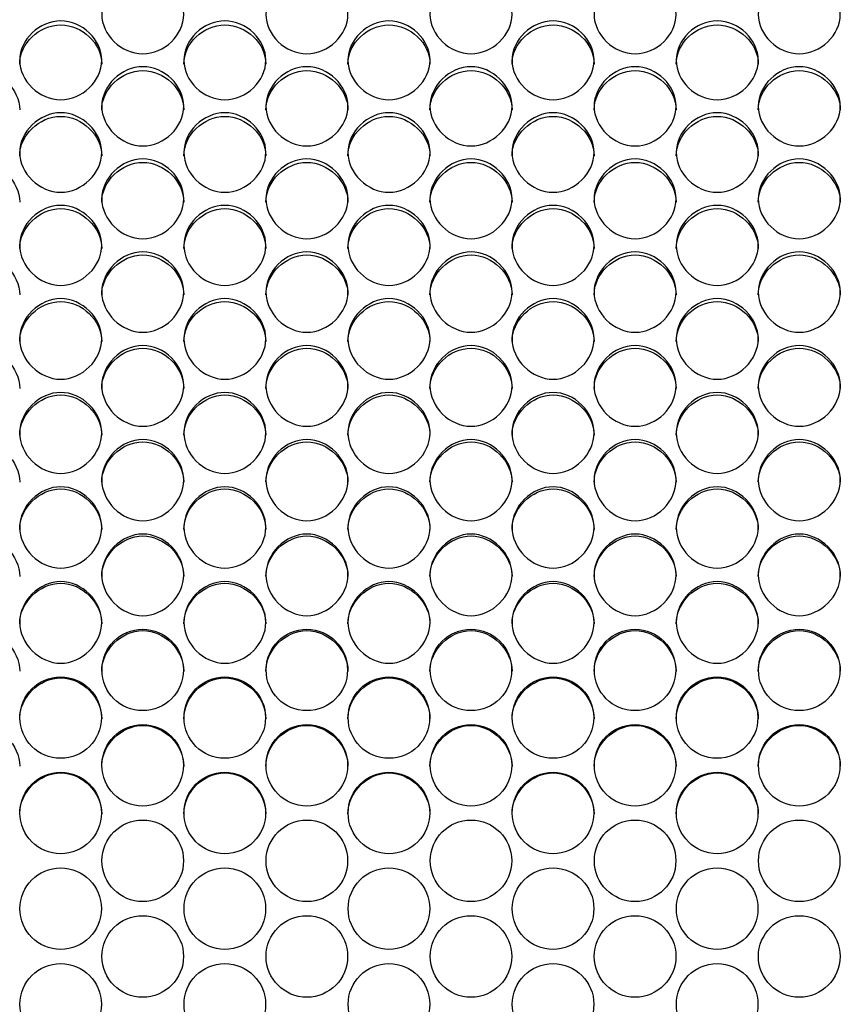
# Model space of a CAD drawing. Units: millimetres. Extents: x 56 to 228, y 51 to 198.
# Drawn here: x 135 to 138, y 94 to 98 of the extents above; entities that cross this region are included whole.
import ezdxf

# ---------------------------------------------------------------- set-up
doc = ezdxf.new("R2010")
doc.units = ezdxf.units.MM
doc.layers.add('5312270', color=7, linetype='Continuous')
doc.layers.add('Default', color=7, linetype='Continuous')

# ---------------------------------------------------------------- blocks, each defined once
blk = doc.blocks.new('SE3')
at = {"layer": '5312270', "color": 7, "linetype": 'Continuous'}
for centre, radius in [((135.6586, 95.526), 0.1364), ((136.2086, 95.526), 0.1364), ((136.7586, 95.526), 0.1364), ((137.3086, 95.526), 0.1364), ((137.8586, 95.526), 0.1364), ((135.3836, 95.3663), 0.1365), ((135.9336, 95.3663), 0.1365), ((136.4836, 95.3663), 0.1365), ((137.0336, 95.3663), 0.1365), ((137.5836, 95.3663), 0.1365), ((135.6586, 95.2064), 0.1365), ((136.2086, 95.2064), 0.1365), ((136.7586, 95.2064), 0.1365), ((137.3086, 95.2064), 0.1365), ((137.8586, 95.2064), 0.1365), ((135.3837, 95.0464), 0.1366), ((135.9337, 95.0464), 0.1366), ((136.4837, 95.0464), 0.1366), ((137.0337, 95.0464), 0.1366), ((137.5837, 95.0464), 0.1366), ((135.6587, 94.8862), 0.1366), ((136.2087, 94.8862), 0.1366), ((136.7587, 94.8862), 0.1366), ((137.3087, 94.8862), 0.1366), ((137.8587, 94.8862), 0.1366), ((135.3837, 94.7259), 0.1367), ((135.9337, 94.7259), 0.1367), ((136.4837, 94.7259), 0.1367), ((137.0337, 94.7259), 0.1367), ((137.5837, 94.7259), 0.1367), ((135.6587, 94.5656), 0.1367), ((136.2087, 94.5656), 0.1367), ((136.7587, 94.5656), 0.1367), ((137.3087, 94.5656), 0.1367), ((137.8587, 94.5656), 0.1367), ((135.3837, 94.4052), 0.1367), ((135.9337, 94.4052), 0.1367), ((136.4837, 94.4052), 0.1367), ((137.0337, 94.4052), 0.1367), ((137.5837, 94.4052), 0.1367)]:
    blk.add_circle(centre, radius, dxfattribs=at)
for points, knots in [([(135.5213, 97.7232), (135.5213, 97.7568), (135.5535, 97.8238), (135.6588, 97.8701), (135.7641, 97.8238), (135.8125, 97.7233), (135.7641, 97.6224), (135.6588, 97.5757), (135.5535, 97.6224), (135.5213, 97.6896), (135.5213, 97.7232)], [0, 0, 0, 0, 0.125103, 0.25, 0.374897, 0.5, 0.625103, 0.75, 0.874897, 1, 1, 1, 1]), ([(136.0713, 97.7232), (136.0713, 97.7568), (136.1035, 97.8238), (136.2088, 97.8701), (136.3141, 97.8238), (136.3625, 97.7233), (136.3141, 97.6224), (136.2088, 97.5757), (136.1035, 97.6224), (136.0713, 97.6896), (136.0713, 97.7232)], [0, 0, 0, 0, 0.125103, 0.25, 0.374897, 0.5, 0.625103, 0.75, 0.874897, 1, 1, 1, 1]), ([(136.6213, 97.7232), (136.6213, 97.7568), (136.6535, 97.8238), (136.7588, 97.8701), (136.8641, 97.8238), (136.9125, 97.7233), (136.8641, 97.6224), (136.7588, 97.5757), (136.6535, 97.6224), (136.6213, 97.6896), (136.6213, 97.7232)], [0, 0, 0, 0, 0.125103, 0.25, 0.374897, 0.5, 0.625103, 0.75, 0.874897, 1, 1, 1, 1]), ([(137.1713, 97.7232), (137.1713, 97.7568), (137.2035, 97.8238), (137.3088, 97.8701), (137.4141, 97.8238), (137.4625, 97.7233), (137.4141, 97.6224), (137.3088, 97.5757), (137.2035, 97.6224), (137.1713, 97.6896), (137.1713, 97.7232)], [0, 0, 0, 0, 0.125103, 0.25, 0.374897, 0.5, 0.625103, 0.75, 0.874897, 1, 1, 1, 1]), ([(137.7213, 97.7232), (137.7213, 97.7568), (137.7535, 97.8238), (137.8588, 97.8701), (137.9641, 97.8238), (138.0125, 97.7233), (137.9641, 97.6224), (137.8588, 97.5757), (137.7535, 97.6224), (137.7213, 97.6896), (137.7213, 97.7232)], [0, 0, 0, 0, 0.125103, 0.25, 0.374897, 0.5, 0.625103, 0.75, 0.874897, 1, 1, 1, 1]), ([(135.2463, 97.5696), (135.2463, 97.6034), (135.2785, 97.6706), (135.3838, 97.7171), (135.4891, 97.6706), (135.5375, 97.5697), (135.4891, 97.4684), (135.3838, 97.4215), (135.2785, 97.4684), (135.2463, 97.5359), (135.2463, 97.5696)], [0, 0, 0, 0, 0.125103, 0.25, 0.374897, 0.5, 0.625103, 0.75, 0.874897, 1, 1, 1, 1]), ([(135.7963, 97.5696), (135.7963, 97.6034), (135.8285, 97.6706), (135.9338, 97.7171), (136.0391, 97.6706), (136.0875, 97.5697), (136.0391, 97.4684), (135.9338, 97.4215), (135.8285, 97.4684), (135.7963, 97.5359), (135.7963, 97.5696)], [0, 0, 0, 0, 0.125103, 0.25, 0.374897, 0.5, 0.625103, 0.75, 0.874897, 1, 1, 1, 1]), ([(136.3463, 97.5696), (136.3463, 97.6034), (136.3785, 97.6706), (136.4838, 97.7171), (136.5891, 97.6706), (136.6375, 97.5697), (136.5891, 97.4684), (136.4838, 97.4215), (136.3785, 97.4684), (136.3463, 97.5359), (136.3463, 97.5696)], [0, 0, 0, 0, 0.125103, 0.25, 0.374897, 0.5, 0.625103, 0.75, 0.874897, 1, 1, 1, 1]), ([(136.8963, 97.5696), (136.8963, 97.6034), (136.9285, 97.6706), (137.0338, 97.7171), (137.1391, 97.6706), (137.1875, 97.5697), (137.1391, 97.4684), (137.0338, 97.4215), (136.9285, 97.4684), (136.8963, 97.5359), (136.8963, 97.5696)], [0, 0, 0, 0, 0.125103, 0.25, 0.374897, 0.5, 0.625103, 0.75, 0.874897, 1, 1, 1, 1]), ([(137.4463, 97.5696), (137.4463, 97.6034), (137.4785, 97.6706), (137.5838, 97.7171), (137.6891, 97.6706), (137.7375, 97.5697), (137.6891, 97.4684), (137.5838, 97.4215), (137.4785, 97.4684), (137.4463, 97.5359), (137.4463, 97.5696)], [0, 0, 0, 0, 0.125103, 0.25, 0.374897, 0.5, 0.625103, 0.75, 0.874897, 1, 1, 1, 1]), ([(135.2463, 97.5568), (135.2463, 97.6258), (135.3118, 97.6883), (135.4558, 97.6883), (135.5213, 97.6258), (135.5213, 97.5568)], [0, 0, 0, 0, 0.25, 0.25, 0.5, 0.5, 0.5, 0.5]), ([(135.7963, 97.5568), (135.7963, 97.6258), (135.8618, 97.6883), (136.0058, 97.6883), (136.0713, 97.6258), (136.0713, 97.5568)], [0, 0, 0, 0, 0.25, 0.25, 0.5, 0.5, 0.5, 0.5]), ([(136.3463, 97.5568), (136.3463, 97.6258), (136.4118, 97.6883), (136.5558, 97.6883), (136.6213, 97.6258), (136.6213, 97.5568)], [0, 0, 0, 0, 0.25, 0.25, 0.5, 0.5, 0.5, 0.5]), ([(136.8963, 97.5568), (136.8963, 97.6258), (136.9618, 97.6883), (137.1058, 97.6883), (137.1713, 97.6258), (137.1713, 97.5568)], [0, 0, 0, 0, 0.25, 0.25, 0.5, 0.5, 0.5, 0.5]), ([(137.4463, 97.5568), (137.4463, 97.6258), (137.5118, 97.6883), (137.6558, 97.6883), (137.7213, 97.6258), (137.7213, 97.5568)], [0, 0, 0, 0, 0.25, 0.25, 0.5, 0.5, 0.5, 0.5]), ([(134.9713, 97.4032), (134.9713, 97.4725), (135.0368, 97.5353), (135.1808, 97.5353), (135.2463, 97.4725), (135.2463, 97.4032)], [0, 0, 0, 0, 0.25, 0.25, 0.5, 0.5, 0.5, 0.5]), ([(135.5213, 97.4154), (135.5213, 97.4493), (135.5535, 97.5168), (135.6588, 97.5635), (135.7641, 97.5168), (135.8125, 97.4155), (135.7641, 97.3138), (135.6588, 97.2667), (135.5535, 97.3138), (135.5213, 97.3815), (135.5213, 97.4154)], [0, 0, 0, 0, 0.125103, 0.25, 0.374897, 0.5, 0.625103, 0.75, 0.874897, 1, 1, 1, 1]), ([(135.5213, 97.4032), (135.5213, 97.4725), (135.5868, 97.5353), (135.7308, 97.5353), (135.7963, 97.4725), (135.7963, 97.4032)], [0, 0, 0, 0, 0.25, 0.25, 0.5, 0.5, 0.5, 0.5]), ([(136.0713, 97.4154), (136.0713, 97.4493), (136.1035, 97.5168), (136.2088, 97.5635), (136.3141, 97.5168), (136.3625, 97.4155), (136.3141, 97.3138), (136.2088, 97.2667), (136.1035, 97.3138), (136.0713, 97.3815), (136.0713, 97.4154)], [0, 0, 0, 0, 0.125103, 0.25, 0.374897, 0.5, 0.625103, 0.75, 0.874897, 1, 1, 1, 1]), ([(136.0713, 97.4032), (136.0713, 97.4725), (136.1368, 97.5353), (136.2808, 97.5353), (136.3463, 97.4725), (136.3463, 97.4032)], [0, 0, 0, 0, 0.25, 0.25, 0.5, 0.5, 0.5, 0.5]), ([(136.6213, 97.4154), (136.6213, 97.4493), (136.6535, 97.5168), (136.7588, 97.5635), (136.8641, 97.5168), (136.9125, 97.4155), (136.8641, 97.3138), (136.7588, 97.2667), (136.6535, 97.3138), (136.6213, 97.3815), (136.6213, 97.4154)], [0, 0, 0, 0, 0.125103, 0.25, 0.374897, 0.5, 0.625103, 0.75, 0.874897, 1, 1, 1, 1]), ([(136.6213, 97.4032), (136.6213, 97.4725), (136.6868, 97.5353), (136.8308, 97.5353), (136.8963, 97.4725), (136.8963, 97.4032)], [0, 0, 0, 0, 0.25, 0.25, 0.5, 0.5, 0.5, 0.5]), ([(137.1713, 97.4154), (137.1713, 97.4493), (137.2035, 97.5168), (137.3088, 97.5635), (137.4141, 97.5168), (137.4625, 97.4155), (137.4141, 97.3138), (137.3088, 97.2667), (137.2035, 97.3138), (137.1713, 97.3815), (137.1713, 97.4154)], [0, 0, 0, 0, 0.125103, 0.25, 0.374897, 0.5, 0.625103, 0.75, 0.874897, 1, 1, 1, 1]), ([(137.1713, 97.4032), (137.1713, 97.4725), (137.2368, 97.5353), (137.3808, 97.5353), (137.4463, 97.4725), (137.4463, 97.4032)], [0, 0, 0, 0, 0.25, 0.25, 0.5, 0.5, 0.5, 0.5]), ([(137.7213, 97.4154), (137.7213, 97.4493), (137.7535, 97.5168), (137.8588, 97.5635), (137.9641, 97.5168), (138.0125, 97.4155), (137.9641, 97.3138), (137.8588, 97.2667), (137.7535, 97.3138), (137.7213, 97.3815), (137.7213, 97.4154)], [0, 0, 0, 0, 0.125103, 0.25, 0.374897, 0.5, 0.625103, 0.75, 0.874897, 1, 1, 1, 1]), ([(137.7213, 97.4032), (137.7213, 97.4725), (137.7868, 97.5353), (137.9308, 97.5353), (137.9963, 97.4725), (137.9963, 97.4032)], [0, 0, 0, 0, 0.25, 0.25, 0.5, 0.5, 0.5, 0.5]), ([(135.2463, 97.2606), (135.2463, 97.2946), (135.2785, 97.3624), (135.3838, 97.4093), (135.4891, 97.3624), (135.5375, 97.2606), (135.4891, 97.1585), (135.3838, 97.1113), (135.2785, 97.1585), (135.2463, 97.2266), (135.2463, 97.2606)], [0, 0, 0, 0, 0.125103, 0.25, 0.374897, 0.5, 0.625103, 0.75, 0.874897, 1, 1, 1, 1]), ([(135.2463, 97.249), (135.2463, 97.3185), (135.3118, 97.3816), (135.4558, 97.3816), (135.5213, 97.3185), (135.5213, 97.249)], [0, 0, 0, 0, 0.25, 0.25, 0.5, 0.5, 0.5, 0.5]), ([(135.7963, 97.2606), (135.7963, 97.2946), (135.8285, 97.3624), (135.9338, 97.4093), (136.0391, 97.3624), (136.0875, 97.2606), (136.0391, 97.1585), (135.9338, 97.1113), (135.8285, 97.1585), (135.7963, 97.2266), (135.7963, 97.2606)], [0, 0, 0, 0, 0.125103, 0.25, 0.374897, 0.5, 0.625103, 0.75, 0.874897, 1, 1, 1, 1]), ([(135.7963, 97.249), (135.7963, 97.3185), (135.8618, 97.3816), (136.0058, 97.3816), (136.0713, 97.3185), (136.0713, 97.249)], [0, 0, 0, 0, 0.25, 0.25, 0.5, 0.5, 0.5, 0.5]), ([(136.3463, 97.2606), (136.3463, 97.2946), (136.3785, 97.3624), (136.4838, 97.4093), (136.5891, 97.3624), (136.6375, 97.2606), (136.5891, 97.1585), (136.4838, 97.1113), (136.3785, 97.1585), (136.3463, 97.2266), (136.3463, 97.2606)], [0, 0, 0, 0, 0.125103, 0.25, 0.374897, 0.5, 0.625103, 0.75, 0.874897, 1, 1, 1, 1]), ([(136.3463, 97.249), (136.3463, 97.3185), (136.4118, 97.3816), (136.5558, 97.3816), (136.6213, 97.3185), (136.6213, 97.249)], [0, 0, 0, 0, 0.25, 0.25, 0.5, 0.5, 0.5, 0.5]), ([(136.8963, 97.2606), (136.8963, 97.2946), (136.9285, 97.3624), (137.0338, 97.4093), (137.1391, 97.3624), (137.1875, 97.2606), (137.1391, 97.1585), (137.0338, 97.1113), (136.9285, 97.1585), (136.8963, 97.2266), (136.8963, 97.2606)], [0, 0, 0, 0, 0.125103, 0.25, 0.374897, 0.5, 0.625103, 0.75, 0.874897, 1, 1, 1, 1]), ([(136.8963, 97.249), (136.8963, 97.3185), (136.9618, 97.3816), (137.1058, 97.3816), (137.1713, 97.3185), (137.1713, 97.249)], [0, 0, 0, 0, 0.25, 0.25, 0.5, 0.5, 0.5, 0.5]), ([(137.4463, 97.2606), (137.4463, 97.2946), (137.4785, 97.3624), (137.5838, 97.4093), (137.6891, 97.3624), (137.7375, 97.2606), (137.6891, 97.1585), (137.5838, 97.1113), (137.4785, 97.1585), (137.4463, 97.2266), (137.4463, 97.2606)], [0, 0, 0, 0, 0.125103, 0.25, 0.374897, 0.5, 0.625103, 0.75, 0.874897, 1, 1, 1, 1]), ([(137.4463, 97.249), (137.4463, 97.3185), (137.5118, 97.3816), (137.6558, 97.3816), (137.7213, 97.3185), (137.7213, 97.249)], [0, 0, 0, 0, 0.25, 0.25, 0.5, 0.5, 0.5, 0.5]), ([(135.5213, 97.1052), (135.5213, 97.1393), (135.5535, 97.2074), (135.6588, 97.2544), (135.7641, 97.2074), (135.8125, 97.1052), (135.7641, 97.0028), (135.6588, 96.9554), (135.5535, 97.0028), (135.5213, 97.071), (135.5213, 97.1052)], [0, 0, 0, 0, 0.125103, 0.25, 0.374897, 0.5, 0.625103, 0.75, 0.874897, 1, 1, 1, 1]), ([(136.0713, 97.1052), (136.0713, 97.1393), (136.1035, 97.2074), (136.2088, 97.2544), (136.3141, 97.2074), (136.3625, 97.1052), (136.3141, 97.0028), (136.2088, 96.9554), (136.1035, 97.0028), (136.0713, 97.071), (136.0713, 97.1052)], [0, 0, 0, 0, 0.125103, 0.25, 0.374897, 0.5, 0.625103, 0.75, 0.874897, 1, 1, 1, 1]), ([(136.6213, 97.1052), (136.6213, 97.1393), (136.6535, 97.2074), (136.7588, 97.2544), (136.8641, 97.2074), (136.9125, 97.1052), (136.8641, 97.0028), (136.7588, 96.9554), (136.6535, 97.0028), (136.6213, 97.071), (136.6213, 97.1052)], [0, 0, 0, 0, 0.125103, 0.25, 0.374897, 0.5, 0.625103, 0.75, 0.874897, 1, 1, 1, 1]), ([(137.1713, 97.1052), (137.1713, 97.1393), (137.2035, 97.2074), (137.3088, 97.2544), (137.4141, 97.2074), (137.4625, 97.1052), (137.4141, 97.0028), (137.3088, 96.9554), (137.2035, 97.0028), (137.1713, 97.071), (137.1713, 97.1052)], [0, 0, 0, 0, 0.125103, 0.25, 0.374897, 0.5, 0.625103, 0.75, 0.874897, 1, 1, 1, 1]), ([(137.7213, 97.1052), (137.7213, 97.1393), (137.7535, 97.2074), (137.8588, 97.2544), (137.9641, 97.2074), (138.0125, 97.1052), (137.9641, 97.0028), (137.8588, 96.9554), (137.7535, 97.0028), (137.7213, 97.071), (137.7213, 97.1052)], [0, 0, 0, 0, 0.125103, 0.25, 0.374897, 0.5, 0.625103, 0.75, 0.874897, 1, 1, 1, 1]), ([(134.9713, 97.0942), (134.9713, 97.164), (135.0368, 97.2273), (135.1808, 97.2273), (135.2463, 97.164), (135.2463, 97.0942)], [0, 0, 0, 0, 0.25, 0.25, 0.5, 0.5, 0.5, 0.5]), ([(135.5213, 97.0942), (135.5213, 97.164), (135.5868, 97.2273), (135.7308, 97.2273), (135.7963, 97.164), (135.7963, 97.0942)], [0, 0, 0, 0, 0.25, 0.25, 0.5, 0.5, 0.5, 0.5]), ([(136.0713, 97.0942), (136.0713, 97.164), (136.1368, 97.2273), (136.2808, 97.2273), (136.3463, 97.164), (136.3463, 97.0942)], [0, 0, 0, 0, 0.25, 0.25, 0.5, 0.5, 0.5, 0.5]), ([(136.6213, 97.0942), (136.6213, 97.164), (136.6868, 97.2273), (136.8308, 97.2273), (136.8963, 97.164), (136.8963, 97.0942)], [0, 0, 0, 0, 0.25, 0.25, 0.5, 0.5, 0.5, 0.5]), ([(137.1713, 97.0942), (137.1713, 97.164), (137.2368, 97.2273), (137.3808, 97.2273), (137.4463, 97.164), (137.4463, 97.0942)], [0, 0, 0, 0, 0.25, 0.25, 0.5, 0.5, 0.5, 0.5]), ([(137.7213, 97.0942), (137.7213, 97.164), (137.7868, 97.2273), (137.9308, 97.2273), (137.9963, 97.164), (137.9963, 97.0942)], [0, 0, 0, 0, 0.25, 0.25, 0.5, 0.5, 0.5, 0.5]), ([(135.2463, 96.9492), (135.2463, 96.9834), (135.2785, 97.0518), (135.3838, 97.099), (135.4891, 97.0518), (135.5375, 96.9492), (135.4891, 96.8465), (135.3838, 96.7989), (135.2785, 96.8465), (135.2463, 96.915), (135.2463, 96.9492)], [0, 0, 0, 0, 0.125103, 0.25, 0.374897, 0.5, 0.625103, 0.75, 0.874897, 1, 1, 1, 1]), ([(135.2463, 96.9389), (135.2463, 97.0089), (135.3118, 97.0724), (135.4558, 97.0724), (135.5213, 97.0089), (135.5213, 96.9389)], [0, 0, 0, 0, 0.25, 0.25, 0.5, 0.5, 0.5, 0.5]), ([(135.7963, 96.9492), (135.7963, 96.9834), (135.8285, 97.0518), (135.9338, 97.099), (136.0391, 97.0518), (136.0875, 96.9492), (136.0391, 96.8465), (135.9338, 96.7989), (135.8285, 96.8465), (135.7963, 96.915), (135.7963, 96.9492)], [0, 0, 0, 0, 0.125103, 0.25, 0.374897, 0.5, 0.625103, 0.75, 0.874897, 1, 1, 1, 1]), ([(135.7963, 96.9389), (135.7963, 97.0089), (135.8618, 97.0724), (136.0058, 97.0724), (136.0713, 97.0089), (136.0713, 96.9389)], [0, 0, 0, 0, 0.25, 0.25, 0.5, 0.5, 0.5, 0.5]), ([(136.3463, 96.9492), (136.3463, 96.9834), (136.3785, 97.0518), (136.4838, 97.099), (136.5891, 97.0518), (136.6375, 96.9492), (136.5891, 96.8465), (136.4838, 96.7989), (136.3785, 96.8465), (136.3463, 96.915), (136.3463, 96.9492)], [0, 0, 0, 0, 0.125103, 0.25, 0.374897, 0.5, 0.625103, 0.75, 0.874897, 1, 1, 1, 1]), ([(136.3463, 96.9389), (136.3463, 97.0089), (136.4118, 97.0724), (136.5558, 97.0724), (136.6213, 97.0089), (136.6213, 96.9389)], [0, 0, 0, 0, 0.25, 0.25, 0.5, 0.5, 0.5, 0.5]), ([(136.8963, 96.9492), (136.8963, 96.9834), (136.9285, 97.0518), (137.0338, 97.099), (137.1391, 97.0518), (137.1875, 96.9492), (137.1391, 96.8465), (137.0338, 96.7989), (136.9285, 96.8465), (136.8963, 96.915), (136.8963, 96.9492)], [0, 0, 0, 0, 0.125103, 0.25, 0.374897, 0.5, 0.625103, 0.75, 0.874897, 1, 1, 1, 1]), ([(136.8963, 96.9389), (136.8963, 97.0089), (136.9618, 97.0724), (137.1058, 97.0724), (137.1713, 97.0089), (137.1713, 96.9389)], [0, 0, 0, 0, 0.25, 0.25, 0.5, 0.5, 0.5, 0.5]), ([(137.4463, 96.9492), (137.4463, 96.9834), (137.4785, 97.0518), (137.5838, 97.099), (137.6891, 97.0518), (137.7375, 96.9492), (137.6891, 96.8465), (137.5838, 96.7989), (137.4785, 96.8465), (137.4463, 96.915), (137.4463, 96.9492)], [0, 0, 0, 0, 0.125103, 0.25, 0.374897, 0.5, 0.625103, 0.75, 0.874897, 1, 1, 1, 1]), ([(137.4463, 96.9389), (137.4463, 97.0089), (137.5118, 97.0724), (137.6558, 97.0724), (137.7213, 97.0089), (137.7213, 96.9389)], [0, 0, 0, 0, 0.25, 0.25, 0.5, 0.5, 0.5, 0.5]), ([(134.9713, 96.7831), (134.9713, 96.8533), (135.0368, 96.917), (135.1808, 96.917), (135.2463, 96.8533), (135.2463, 96.7831)], [0, 0, 0, 0, 0.25, 0.25, 0.5, 0.5, 0.5, 0.5]), ([(135.5213, 96.7927), (135.5213, 96.8271), (135.5535, 96.8956), (135.6588, 96.943), (135.7641, 96.8956), (135.8125, 96.7928), (135.7641, 96.6897), (135.6588, 96.642), (135.5535, 96.6897), (135.5213, 96.7584), (135.5213, 96.7927)], [0, 0, 0, 0, 0.125103, 0.25, 0.374897, 0.5, 0.625103, 0.75, 0.874897, 1, 1, 1, 1]), ([(135.5213, 96.7831), (135.5213, 96.8533), (135.5868, 96.917), (135.7308, 96.917), (135.7963, 96.8533), (135.7963, 96.7831)], [0, 0, 0, 0, 0.25, 0.25, 0.5, 0.5, 0.5, 0.5]), ([(136.0713, 96.7927), (136.0713, 96.8271), (136.1035, 96.8956), (136.2088, 96.943), (136.3141, 96.8956), (136.3625, 96.7928), (136.3141, 96.6897), (136.2088, 96.642), (136.1035, 96.6897), (136.0713, 96.7584), (136.0713, 96.7927)], [0, 0, 0, 0, 0.125103, 0.25, 0.374897, 0.5, 0.625103, 0.75, 0.874897, 1, 1, 1, 1]), ([(136.0713, 96.7831), (136.0713, 96.8533), (136.1368, 96.917), (136.2808, 96.917), (136.3463, 96.8533), (136.3463, 96.7831)], [0, 0, 0, 0, 0.25, 0.25, 0.5, 0.5, 0.5, 0.5]), ([(136.6213, 96.7927), (136.6213, 96.8271), (136.6535, 96.8956), (136.7588, 96.943), (136.8641, 96.8956), (136.9125, 96.7928), (136.8641, 96.6897), (136.7588, 96.642), (136.6535, 96.6897), (136.6213, 96.7584), (136.6213, 96.7927)], [0, 0, 0, 0, 0.125103, 0.25, 0.374897, 0.5, 0.625103, 0.75, 0.874897, 1, 1, 1, 1]), ([(136.6213, 96.7831), (136.6213, 96.8533), (136.6868, 96.917), (136.8308, 96.917), (136.8963, 96.8533), (136.8963, 96.7831)], [0, 0, 0, 0, 0.25, 0.25, 0.5, 0.5, 0.5, 0.5]), ([(137.1713, 96.7927), (137.1713, 96.8271), (137.2035, 96.8956), (137.3088, 96.943), (137.4141, 96.8956), (137.4625, 96.7928), (137.4141, 96.6897), (137.3088, 96.642), (137.2035, 96.6897), (137.1713, 96.7584), (137.1713, 96.7927)], [0, 0, 0, 0, 0.125103, 0.25, 0.374897, 0.5, 0.625103, 0.75, 0.874897, 1, 1, 1, 1]), ([(137.1713, 96.7831), (137.1713, 96.8533), (137.2368, 96.917), (137.3808, 96.917), (137.4463, 96.8533), (137.4463, 96.7831)], [0, 0, 0, 0, 0.25, 0.25, 0.5, 0.5, 0.5, 0.5]), ([(137.7213, 96.7927), (137.7213, 96.8271), (137.7535, 96.8956), (137.8588, 96.943), (137.9641, 96.8956), (138.0125, 96.7928), (137.9641, 96.6897), (137.8588, 96.642), (137.7535, 96.6897), (137.7213, 96.7584), (137.7213, 96.7927)], [0, 0, 0, 0, 0.125103, 0.25, 0.374897, 0.5, 0.625103, 0.75, 0.874897, 1, 1, 1, 1]), ([(137.7213, 96.7831), (137.7213, 96.8533), (137.7868, 96.917), (137.9308, 96.917), (137.9963, 96.8533), (137.9963, 96.7831)], [0, 0, 0, 0, 0.25, 0.25, 0.5, 0.5, 0.5, 0.5]), ([(135.2463, 96.6358), (135.2463, 96.6702), (135.2785, 96.739), (135.3838, 96.7865), (135.4891, 96.739), (135.5375, 96.6358), (135.4891, 96.5324), (135.3838, 96.4846), (135.2785, 96.5324), (135.2463, 96.6013), (135.2463, 96.6358)], [0, 0, 0, 0, 0.125103, 0.25, 0.374897, 0.5, 0.625103, 0.75, 0.874897, 1, 1, 1, 1]), ([(135.2463, 96.6267), (135.2463, 96.6972), (135.3118, 96.7611), (135.4558, 96.7611), (135.5213, 96.6972), (135.5213, 96.6267)], [0, 0, 0, 0, 0.25, 0.25, 0.5, 0.5, 0.5, 0.5]), ([(135.7963, 96.6358), (135.7963, 96.6702), (135.8285, 96.739), (135.9338, 96.7865), (136.0391, 96.739), (136.0875, 96.6358), (136.0391, 96.5324), (135.9338, 96.4846), (135.8285, 96.5324), (135.7963, 96.6013), (135.7963, 96.6358)], [0, 0, 0, 0, 0.125103, 0.25, 0.374897, 0.5, 0.625103, 0.75, 0.874897, 1, 1, 1, 1]), ([(135.7963, 96.6267), (135.7963, 96.6972), (135.8618, 96.7611), (136.0058, 96.7611), (136.0713, 96.6972), (136.0713, 96.6267)], [0, 0, 0, 0, 0.25, 0.25, 0.5, 0.5, 0.5, 0.5]), ([(136.3463, 96.6358), (136.3463, 96.6702), (136.3785, 96.739), (136.4838, 96.7865), (136.5891, 96.739), (136.6375, 96.6358), (136.5891, 96.5324), (136.4838, 96.4846), (136.3785, 96.5324), (136.3463, 96.6013), (136.3463, 96.6358)], [0, 0, 0, 0, 0.125103, 0.25, 0.374897, 0.5, 0.625103, 0.75, 0.874897, 1, 1, 1, 1]), ([(136.3463, 96.6267), (136.3463, 96.6972), (136.4118, 96.7611), (136.5558, 96.7611), (136.6213, 96.6972), (136.6213, 96.6267)], [0, 0, 0, 0, 0.25, 0.25, 0.5, 0.5, 0.5, 0.5]), ([(136.8963, 96.6358), (136.8963, 96.6702), (136.9285, 96.739), (137.0338, 96.7865), (137.1391, 96.739), (137.1875, 96.6358), (137.1391, 96.5324), (137.0338, 96.4846), (136.9285, 96.5324), (136.8963, 96.6013), (136.8963, 96.6358)], [0, 0, 0, 0, 0.125103, 0.25, 0.374897, 0.5, 0.625103, 0.75, 0.874897, 1, 1, 1, 1]), ([(136.8963, 96.6267), (136.8963, 96.6972), (136.9618, 96.7611), (137.1058, 96.7611), (137.1713, 96.6972), (137.1713, 96.6267)], [0, 0, 0, 0, 0.25, 0.25, 0.5, 0.5, 0.5, 0.5]), ([(137.4463, 96.6358), (137.4463, 96.6702), (137.4785, 96.739), (137.5838, 96.7865), (137.6891, 96.739), (137.7375, 96.6358), (137.6891, 96.5324), (137.5838, 96.4846), (137.4785, 96.5324), (137.4463, 96.6013), (137.4463, 96.6358)], [0, 0, 0, 0, 0.125103, 0.25, 0.374897, 0.5, 0.625103, 0.75, 0.874897, 1, 1, 1, 1]), ([(137.4463, 96.6267), (137.4463, 96.6972), (137.5118, 96.7611), (137.6558, 96.7611), (137.7213, 96.6972), (137.7213, 96.6267)], [0, 0, 0, 0, 0.25, 0.25, 0.5, 0.5, 0.5, 0.5]), ([(135.5213, 96.4783), (135.5213, 96.5129), (135.5535, 96.5818), (135.6588, 96.6295), (135.7641, 96.5818), (135.8125, 96.4784), (135.7641, 96.3747), (135.6588, 96.3267), (135.5535, 96.3747), (135.5213, 96.4438), (135.5213, 96.4783)], [0, 0, 0, 0, 0.125103, 0.25, 0.374897, 0.5, 0.625103, 0.75, 0.874897, 1, 1, 1, 1]), ([(136.0713, 96.4783), (136.0713, 96.5129), (136.1035, 96.5818), (136.2088, 96.6295), (136.3141, 96.5818), (136.3625, 96.4784), (136.3141, 96.3747), (136.2088, 96.3267), (136.1035, 96.3747), (136.0713, 96.4438), (136.0713, 96.4783)], [0, 0, 0, 0, 0.125103, 0.25, 0.374897, 0.5, 0.625103, 0.75, 0.874897, 1, 1, 1, 1]), ([(136.6213, 96.4783), (136.6213, 96.5129), (136.6535, 96.5818), (136.7588, 96.6295), (136.8641, 96.5818), (136.9125, 96.4784), (136.8641, 96.3747), (136.7588, 96.3267), (136.6535, 96.3747), (136.6213, 96.4438), (136.6213, 96.4783)], [0, 0, 0, 0, 0.125103, 0.25, 0.374897, 0.5, 0.625103, 0.75, 0.874897, 1, 1, 1, 1]), ([(137.1713, 96.4783), (137.1713, 96.5129), (137.2035, 96.5818), (137.3088, 96.6295), (137.4141, 96.5818), (137.4625, 96.4784), (137.4141, 96.3747), (137.3088, 96.3267), (137.2035, 96.3747), (137.1713, 96.4438), (137.1713, 96.4783)], [0, 0, 0, 0, 0.125103, 0.25, 0.374897, 0.5, 0.625103, 0.75, 0.874897, 1, 1, 1, 1]), ([(137.7213, 96.4783), (137.7213, 96.5129), (137.7535, 96.5818), (137.8588, 96.6295), (137.9641, 96.5818), (138.0125, 96.4784), (137.9641, 96.3747), (137.8588, 96.3267), (137.7535, 96.3747), (137.7213, 96.4438), (137.7213, 96.4783)], [0, 0, 0, 0, 0.125103, 0.25, 0.374897, 0.5, 0.625103, 0.75, 0.874897, 1, 1, 1, 1]), ([(134.9713, 96.4699), (134.9713, 96.5406), (135.0368, 96.6047), (135.1808, 96.6047), (135.2463, 96.5406), (135.2463, 96.4699)], [0, 0, 0, 0, 0.25, 0.25, 0.5, 0.5, 0.5, 0.5]), ([(135.5213, 96.4699), (135.5213, 96.5406), (135.5868, 96.6047), (135.7308, 96.6047), (135.7963, 96.5406), (135.7963, 96.4699)], [0, 0, 0, 0, 0.25, 0.25, 0.5, 0.5, 0.5, 0.5]), ([(136.0713, 96.4699), (136.0713, 96.5406), (136.1368, 96.6047), (136.2808, 96.6047), (136.3463, 96.5406), (136.3463, 96.4699)], [0, 0, 0, 0, 0.25, 0.25, 0.5, 0.5, 0.5, 0.5]), ([(136.6213, 96.4699), (136.6213, 96.5406), (136.6868, 96.6047), (136.8308, 96.6047), (136.8963, 96.5406), (136.8963, 96.4699)], [0, 0, 0, 0, 0.25, 0.25, 0.5, 0.5, 0.5, 0.5]), ([(137.1713, 96.4699), (137.1713, 96.5406), (137.2368, 96.6047), (137.3808, 96.6047), (137.4463, 96.5406), (137.4463, 96.4699)], [0, 0, 0, 0, 0.25, 0.25, 0.5, 0.5, 0.5, 0.5]), ([(137.7213, 96.4699), (137.7213, 96.5406), (137.7868, 96.6047), (137.9308, 96.6047), (137.9963, 96.5406), (137.9963, 96.4699)], [0, 0, 0, 0, 0.25, 0.25, 0.5, 0.5, 0.5, 0.5]), ([(135.2463, 96.3205), (135.2463, 96.3551), (135.2785, 96.4243), (135.3838, 96.4721), (135.4891, 96.4243), (135.5375, 96.3205), (135.4891, 96.2166), (135.3838, 96.1685), (135.2785, 96.2166), (135.2463, 96.2859), (135.2463, 96.3205)], [0, 0, 0, 0, 0.125103, 0.25, 0.374897, 0.5, 0.625103, 0.75, 0.874897, 1, 1, 1, 1]), ([(135.2463, 96.3127), (135.2463, 96.3836), (135.3118, 96.4479), (135.4558, 96.4479), (135.5213, 96.3836), (135.5213, 96.3127)], [0, 0, 0, 0, 0.25, 0.25, 0.5, 0.5, 0.5, 0.5]), ([(135.7963, 96.3205), (135.7963, 96.3551), (135.8285, 96.4243), (135.9338, 96.4721), (136.0391, 96.4243), (136.0875, 96.3205), (136.0391, 96.2166), (135.9338, 96.1685), (135.8285, 96.2166), (135.7963, 96.2859), (135.7963, 96.3205)], [0, 0, 0, 0, 0.125103, 0.25, 0.374897, 0.5, 0.625103, 0.75, 0.874897, 1, 1, 1, 1]), ([(135.7963, 96.3127), (135.7963, 96.3836), (135.8618, 96.4479), (136.0058, 96.4479), (136.0713, 96.3836), (136.0713, 96.3127)], [0, 0, 0, 0, 0.25, 0.25, 0.5, 0.5, 0.5, 0.5]), ([(136.3463, 96.3205), (136.3463, 96.3551), (136.3785, 96.4243), (136.4838, 96.4721), (136.5891, 96.4243), (136.6375, 96.3205), (136.5891, 96.2166), (136.4838, 96.1685), (136.3785, 96.2166), (136.3463, 96.2859), (136.3463, 96.3205)], [0, 0, 0, 0, 0.125103, 0.25, 0.374897, 0.5, 0.625103, 0.75, 0.874897, 1, 1, 1, 1]), ([(136.3463, 96.3127), (136.3463, 96.3836), (136.4118, 96.4479), (136.5558, 96.4479), (136.6213, 96.3836), (136.6213, 96.3127)], [0, 0, 0, 0, 0.25, 0.25, 0.5, 0.5, 0.5, 0.5]), ([(136.8963, 96.3205), (136.8963, 96.3551), (136.9285, 96.4243), (137.0338, 96.4721), (137.1391, 96.4243), (137.1875, 96.3205), (137.1391, 96.2166), (137.0338, 96.1685), (136.9285, 96.2166), (136.8963, 96.2859), (136.8963, 96.3205)], [0, 0, 0, 0, 0.125103, 0.25, 0.374897, 0.5, 0.625103, 0.75, 0.874897, 1, 1, 1, 1]), ([(136.8963, 96.3127), (136.8963, 96.3836), (136.9618, 96.4479), (137.1058, 96.4479), (137.1713, 96.3836), (137.1713, 96.3127)], [0, 0, 0, 0, 0.25, 0.25, 0.5, 0.5, 0.5, 0.5]), ([(137.4463, 96.3205), (137.4463, 96.3551), (137.4785, 96.4243), (137.5838, 96.4721), (137.6891, 96.4243), (137.7375, 96.3205), (137.6891, 96.2166), (137.5838, 96.1685), (137.4785, 96.2166), (137.4463, 96.2859), (137.4463, 96.3205)], [0, 0, 0, 0, 0.125103, 0.25, 0.374897, 0.5, 0.625103, 0.75, 0.874897, 1, 1, 1, 1]), ([(137.4463, 96.3127), (137.4463, 96.3836), (137.5118, 96.4479), (137.6558, 96.4479), (137.7213, 96.3836), (137.7213, 96.3127)], [0, 0, 0, 0, 0.25, 0.25, 0.5, 0.5, 0.5, 0.5]), ([(134.9713, 96.1551), (134.9713, 96.2261), (135.0368, 96.2906), (135.1808, 96.2906), (135.2463, 96.2261), (135.2463, 96.1551)], [0, 0, 0, 0, 0.25, 0.25, 0.5, 0.5, 0.5, 0.5]), ([(135.5213, 96.1623), (135.5213, 96.197), (135.5535, 96.2663), (135.6588, 96.3142), (135.7641, 96.2663), (135.8125, 96.1623), (135.7641, 96.0581), (135.6588, 96.0099), (135.5535, 96.0581), (135.5213, 96.1275), (135.5213, 96.1623)], [0, 0, 0, 0, 0.125103, 0.25, 0.374897, 0.5, 0.625103, 0.75, 0.874897, 1, 1, 1, 1]), ([(135.5213, 96.1551), (135.5213, 96.2261), (135.5868, 96.2906), (135.7308, 96.2906), (135.7963, 96.2261), (135.7963, 96.1551)], [0, 0, 0, 0, 0.25, 0.25, 0.5, 0.5, 0.5, 0.5]), ([(136.0713, 96.1623), (136.0713, 96.197), (136.1035, 96.2663), (136.2088, 96.3142), (136.3141, 96.2663), (136.3625, 96.1623), (136.3141, 96.0581), (136.2088, 96.0099), (136.1035, 96.0581), (136.0713, 96.1275), (136.0713, 96.1623)], [0, 0, 0, 0, 0.125103, 0.25, 0.374897, 0.5, 0.625103, 0.75, 0.874897, 1, 1, 1, 1]), ([(136.0713, 96.1551), (136.0713, 96.2261), (136.1368, 96.2906), (136.2808, 96.2906), (136.3463, 96.2261), (136.3463, 96.1551)], [0, 0, 0, 0, 0.25, 0.25, 0.5, 0.5, 0.5, 0.5]), ([(136.6213, 96.1623), (136.6213, 96.197), (136.6535, 96.2663), (136.7588, 96.3142), (136.8641, 96.2663), (136.9125, 96.1623), (136.8641, 96.0581), (136.7588, 96.0099), (136.6535, 96.0581), (136.6213, 96.1275), (136.6213, 96.1623)], [0, 0, 0, 0, 0.125103, 0.25, 0.374897, 0.5, 0.625103, 0.75, 0.874897, 1, 1, 1, 1]), ([(136.6213, 96.1551), (136.6213, 96.2261), (136.6868, 96.2906), (136.8308, 96.2906), (136.8963, 96.2261), (136.8963, 96.1551)], [0, 0, 0, 0, 0.25, 0.25, 0.5, 0.5, 0.5, 0.5]), ([(137.1713, 96.1623), (137.1713, 96.197), (137.2035, 96.2663), (137.3088, 96.3142), (137.4141, 96.2663), (137.4625, 96.1623), (137.4141, 96.0581), (137.3088, 96.0099), (137.2035, 96.0581), (137.1713, 96.1275), (137.1713, 96.1623)], [0, 0, 0, 0, 0.125103, 0.25, 0.374897, 0.5, 0.625103, 0.75, 0.874897, 1, 1, 1, 1]), ([(137.1713, 96.1551), (137.1713, 96.2261), (137.2368, 96.2906), (137.3808, 96.2906), (137.4463, 96.2261), (137.4463, 96.1551)], [0, 0, 0, 0, 0.25, 0.25, 0.5, 0.5, 0.5, 0.5]), ([(137.7213, 96.1623), (137.7213, 96.197), (137.7535, 96.2663), (137.8588, 96.3142), (137.9641, 96.2663), (138.0125, 96.1623), (137.9641, 96.0581), (137.8588, 96.0099), (137.7535, 96.0581), (137.7213, 96.1275), (137.7213, 96.1623)], [0, 0, 0, 0, 0.125103, 0.25, 0.374897, 0.5, 0.625103, 0.75, 0.874897, 1, 1, 1, 1]), ([(137.7213, 96.1551), (137.7213, 96.2261), (137.7868, 96.2906), (137.9308, 96.2906), (137.9963, 96.2261), (137.9963, 96.1551)], [0, 0, 0, 0, 0.25, 0.25, 0.5, 0.5, 0.5, 0.5]), ([(135.2463, 96.0037), (135.2463, 96.0384), (135.2785, 96.1079), (135.3838, 96.156), (135.4891, 96.1079), (135.5375, 96.0037), (135.4891, 95.8993), (135.3838, 95.851), (135.2785, 95.8993), (135.2463, 95.9689), (135.2463, 96.0037)], [0, 0, 0, 0, 0.125103, 0.25, 0.374897, 0.5, 0.625103, 0.75, 0.874897, 1, 1, 1, 1]), ([(135.2463, 95.9972), (135.2463, 96.0683), (135.3118, 96.1329), (135.4558, 96.1329), (135.5213, 96.0683), (135.5213, 95.9972)], [0, 0, 0, 0, 0.25, 0.25, 0.5, 0.5, 0.5, 0.5]), ([(135.7963, 96.0037), (135.7963, 96.0384), (135.8285, 96.1079), (135.9338, 96.156), (136.0391, 96.1079), (136.0875, 96.0037), (136.0391, 95.8993), (135.9338, 95.851), (135.8285, 95.8993), (135.7963, 95.9689), (135.7963, 96.0037)], [0, 0, 0, 0, 0.125103, 0.25, 0.374897, 0.5, 0.625103, 0.75, 0.874897, 1, 1, 1, 1]), ([(135.7963, 95.9972), (135.7963, 96.0683), (135.8618, 96.1329), (136.0058, 96.1329), (136.0713, 96.0683), (136.0713, 95.9972)], [0, 0, 0, 0, 0.25, 0.25, 0.5, 0.5, 0.5, 0.5]), ([(136.3463, 96.0037), (136.3463, 96.0384), (136.3785, 96.1079), (136.4838, 96.156), (136.5891, 96.1079), (136.6375, 96.0037), (136.5891, 95.8993), (136.4838, 95.851), (136.3785, 95.8993), (136.3463, 95.9689), (136.3463, 96.0037)], [0, 0, 0, 0, 0.125103, 0.25, 0.374897, 0.5, 0.625103, 0.75, 0.874897, 1, 1, 1, 1]), ([(136.3463, 95.9972), (136.3463, 96.0683), (136.4118, 96.1329), (136.5558, 96.1329), (136.6213, 96.0683), (136.6213, 95.9972)], [0, 0, 0, 0, 0.25, 0.25, 0.5, 0.5, 0.5, 0.5]), ([(136.8963, 96.0037), (136.8963, 96.0384), (136.9285, 96.1079), (137.0338, 96.156), (137.1391, 96.1079), (137.1875, 96.0037), (137.1391, 95.8993), (137.0338, 95.851), (136.9285, 95.8993), (136.8963, 95.9689), (136.8963, 96.0037)], [0, 0, 0, 0, 0.125103, 0.25, 0.374897, 0.5, 0.625103, 0.75, 0.874897, 1, 1, 1, 1]), ([(136.8963, 95.9972), (136.8963, 96.0683), (136.9618, 96.1329), (137.1058, 96.1329), (137.1713, 96.0683), (137.1713, 95.9972)], [0, 0, 0, 0, 0.25, 0.25, 0.5, 0.5, 0.5, 0.5]), ([(137.4463, 96.0037), (137.4463, 96.0384), (137.4785, 96.1079), (137.5838, 96.156), (137.6891, 96.1079), (137.7375, 96.0037), (137.6891, 95.8993), (137.5838, 95.851), (137.4785, 95.8993), (137.4463, 95.9689), (137.4463, 96.0037)], [0, 0, 0, 0, 0.125103, 0.25, 0.374897, 0.5, 0.625103, 0.75, 0.874897, 1, 1, 1, 1]), ([(137.4463, 95.9972), (137.4463, 96.0683), (137.5118, 96.1329), (137.6558, 96.1329), (137.7213, 96.0683), (137.7213, 95.9972)], [0, 0, 0, 0, 0.25, 0.25, 0.5, 0.5, 0.5, 0.5]), ([(135.5213, 95.8447), (135.5213, 95.8796), (135.5535, 95.9492), (135.6588, 95.9974), (135.7641, 95.9492), (135.8125, 95.8448), (135.7641, 95.7402), (135.6588, 95.6918), (135.5535, 95.7402), (135.5213, 95.8099), (135.5213, 95.8447)], [0, 0, 0, 0, 0.125103, 0.25, 0.374897, 0.5, 0.625103, 0.75, 0.874897, 1, 1, 1, 1]), ([(136.0713, 95.8447), (136.0713, 95.8796), (136.1035, 95.9492), (136.2088, 95.9974), (136.3141, 95.9492), (136.3625, 95.8448), (136.3141, 95.7402), (136.2088, 95.6918), (136.1035, 95.7402), (136.0713, 95.8099), (136.0713, 95.8447)], [0, 0, 0, 0, 0.125103, 0.25, 0.374897, 0.5, 0.625103, 0.75, 0.874897, 1, 1, 1, 1]), ([(136.6213, 95.8447), (136.6213, 95.8796), (136.6535, 95.9492), (136.7588, 95.9974), (136.8641, 95.9492), (136.9125, 95.8448), (136.8641, 95.7402), (136.7588, 95.6918), (136.6535, 95.7402), (136.6213, 95.8099), (136.6213, 95.8447)], [0, 0, 0, 0, 0.125103, 0.25, 0.374897, 0.5, 0.625103, 0.75, 0.874897, 1, 1, 1, 1]), ([(137.1713, 95.8447), (137.1713, 95.8796), (137.2035, 95.9492), (137.3088, 95.9974), (137.4141, 95.9492), (137.4625, 95.8448), (137.4141, 95.7402), (137.3088, 95.6918), (137.2035, 95.7402), (137.1713, 95.8099), (137.1713, 95.8447)], [0, 0, 0, 0, 0.125103, 0.25, 0.374897, 0.5, 0.625103, 0.75, 0.874897, 1, 1, 1, 1]), ([(137.7213, 95.8447), (137.7213, 95.8796), (137.7535, 95.9492), (137.8588, 95.9974), (137.9641, 95.9492), (138.0125, 95.8448), (137.9641, 95.7402), (137.8588, 95.6918), (137.7535, 95.7402), (137.7213, 95.8099), (137.7213, 95.8447)], [0, 0, 0, 0, 0.125103, 0.25, 0.374897, 0.5, 0.625103, 0.75, 0.874897, 1, 1, 1, 1]), ([(134.9713, 95.8389), (134.9713, 95.9102), (135.0368, 95.975), (135.1808, 95.975), (135.2463, 95.9102), (135.2463, 95.8389)], [0, 0, 0, 0, 0.25, 0.25, 0.5, 0.5, 0.5, 0.5]), ([(135.5213, 95.8389), (135.5213, 95.9102), (135.5868, 95.975), (135.7308, 95.975), (135.7963, 95.9102), (135.7963, 95.8389)], [0, 0, 0, 0, 0.25, 0.25, 0.5, 0.5, 0.5, 0.5]), ([(136.0713, 95.8389), (136.0713, 95.9102), (136.1368, 95.975), (136.2808, 95.975), (136.3463, 95.9102), (136.3463, 95.8389)], [0, 0, 0, 0, 0.25, 0.25, 0.5, 0.5, 0.5, 0.5]), ([(136.6213, 95.8389), (136.6213, 95.9102), (136.6868, 95.975), (136.8308, 95.975), (136.8963, 95.9102), (136.8963, 95.8389)], [0, 0, 0, 0, 0.25, 0.25, 0.5, 0.5, 0.5, 0.5]), ([(137.1713, 95.8389), (137.1713, 95.9102), (137.2368, 95.975), (137.3808, 95.975), (137.4463, 95.9102), (137.4463, 95.8389)], [0, 0, 0, 0, 0.25, 0.25, 0.5, 0.5, 0.5, 0.5]), ([(137.7213, 95.8389), (137.7213, 95.9102), (137.7868, 95.975), (137.9308, 95.975), (137.9963, 95.9102), (137.9963, 95.8389)], [0, 0, 0, 0, 0.25, 0.25, 0.5, 0.5, 0.5, 0.5]), ([(135.2463, 95.6855), (135.2463, 95.7204), (135.2785, 95.7902), (135.3838, 95.8384), (135.4891, 95.7902), (135.5375, 95.6855), (135.4891, 95.5808), (135.3838, 95.5324), (135.2785, 95.5808), (135.2463, 95.6506), (135.2463, 95.6855)], [0, 0, 0, 0, 0.125103, 0.25, 0.374897, 0.5, 0.625103, 0.75, 0.874897, 1, 1, 1, 1]), ([(135.2463, 95.6803), (135.2463, 95.7518), (135.3118, 95.8166), (135.4558, 95.8166), (135.5213, 95.7518), (135.5213, 95.6803)], [0, 0, 0, 0, 0.25, 0.25, 0.5, 0.5, 0.5, 0.5]), ([(135.7963, 95.6855), (135.7963, 95.7204), (135.8285, 95.7902), (135.9338, 95.8384), (136.0391, 95.7902), (136.0875, 95.6855), (136.0391, 95.5808), (135.9338, 95.5324), (135.8285, 95.5808), (135.7963, 95.6506), (135.7963, 95.6855)], [0, 0, 0, 0, 0.125103, 0.25, 0.374897, 0.5, 0.625103, 0.75, 0.874897, 1, 1, 1, 1]), ([(135.7963, 95.6803), (135.7963, 95.7518), (135.8618, 95.8166), (136.0058, 95.8166), (136.0713, 95.7518), (136.0713, 95.6803)], [0, 0, 0, 0, 0.25, 0.25, 0.5, 0.5, 0.5, 0.5]), ([(136.3463, 95.6855), (136.3463, 95.7204), (136.3785, 95.7902), (136.4838, 95.8384), (136.5891, 95.7902), (136.6375, 95.6855), (136.5891, 95.5808), (136.4838, 95.5324), (136.3785, 95.5808), (136.3463, 95.6506), (136.3463, 95.6855)], [0, 0, 0, 0, 0.125103, 0.25, 0.374897, 0.5, 0.625103, 0.75, 0.874897, 1, 1, 1, 1]), ([(136.3463, 95.6803), (136.3463, 95.7518), (136.4118, 95.8166), (136.5558, 95.8166), (136.6213, 95.7518), (136.6213, 95.6803)], [0, 0, 0, 0, 0.25, 0.25, 0.5, 0.5, 0.5, 0.5]), ([(136.8963, 95.6855), (136.8963, 95.7204), (136.9285, 95.7902), (137.0338, 95.8384), (137.1391, 95.7902), (137.1875, 95.6855), (137.1391, 95.5808), (137.0338, 95.5324), (136.9285, 95.5808), (136.8963, 95.6506), (136.8963, 95.6855)], [0, 0, 0, 0, 0.125103, 0.25, 0.374897, 0.5, 0.625103, 0.75, 0.874897, 1, 1, 1, 1]), ([(136.8963, 95.6803), (136.8963, 95.7518), (136.9618, 95.8166), (137.1058, 95.8166), (137.1713, 95.7518), (137.1713, 95.6803)], [0, 0, 0, 0, 0.25, 0.25, 0.5, 0.5, 0.5, 0.5]), ([(137.4463, 95.6855), (137.4463, 95.7204), (137.4785, 95.7902), (137.5838, 95.8384), (137.6891, 95.7902), (137.7375, 95.6855), (137.6891, 95.5808), (137.5838, 95.5324), (137.4785, 95.5808), (137.4463, 95.6506), (137.4463, 95.6855)], [0, 0, 0, 0, 0.125103, 0.25, 0.374897, 0.5, 0.625103, 0.75, 0.874897, 1, 1, 1, 1]), ([(137.4463, 95.6803), (137.4463, 95.7518), (137.5118, 95.8166), (137.6558, 95.8166), (137.7213, 95.7518), (137.7213, 95.6803)], [0, 0, 0, 0, 0.25, 0.25, 0.5, 0.5, 0.5, 0.5]), ([(134.9713, 95.5215), (134.9713, 95.593), (135.0368, 95.658), (135.1808, 95.658), (135.2463, 95.593), (135.2463, 95.5215)], [0, 0, 0, 0, 0.25, 0.25, 0.5, 0.5, 0.5, 0.5]), ([(135.5213, 95.5215), (135.5213, 95.593), (135.5868, 95.658), (135.7308, 95.658), (135.7963, 95.593), (135.7963, 95.5215)], [0, 0, 0, 0, 0.25, 0.25, 0.5, 0.5, 0.5, 0.5]), ([(136.0713, 95.5215), (136.0713, 95.593), (136.1368, 95.658), (136.2808, 95.658), (136.3463, 95.593), (136.3463, 95.5215)], [0, 0, 0, 0, 0.25, 0.25, 0.5, 0.5, 0.5, 0.5]), ([(136.6213, 95.5215), (136.6213, 95.593), (136.6868, 95.658), (136.8308, 95.658), (136.8963, 95.593), (136.8963, 95.5215)], [0, 0, 0, 0, 0.25, 0.25, 0.5, 0.5, 0.5, 0.5]), ([(137.1713, 95.5215), (137.1713, 95.593), (137.2368, 95.658), (137.3808, 95.658), (137.4463, 95.593), (137.4463, 95.5215)], [0, 0, 0, 0, 0.25, 0.25, 0.5, 0.5, 0.5, 0.5]), ([(137.7213, 95.5215), (137.7213, 95.593), (137.7868, 95.658), (137.9308, 95.658), (137.9963, 95.593), (137.9963, 95.5215)], [0, 0, 0, 0, 0.25, 0.25, 0.5, 0.5, 0.5, 0.5]), ([(135.2463, 95.3625), (135.2463, 95.4341), (135.3118, 95.4992), (135.4558, 95.4992), (135.5213, 95.4341), (135.5213, 95.3625)], [0, 0, 0, 0, 0.25, 0.25, 0.5, 0.5, 0.5, 0.5]), ([(135.7963, 95.3625), (135.7963, 95.4341), (135.8618, 95.4992), (136.0058, 95.4992), (136.0713, 95.4341), (136.0713, 95.3625)], [0, 0, 0, 0, 0.25, 0.25, 0.5, 0.5, 0.5, 0.5]), ([(136.3463, 95.3625), (136.3463, 95.4341), (136.4118, 95.4992), (136.5558, 95.4992), (136.6213, 95.4341), (136.6213, 95.3625)], [0, 0, 0, 0, 0.25, 0.25, 0.5, 0.5, 0.5, 0.5]), ([(136.8963, 95.3625), (136.8963, 95.4341), (136.9618, 95.4992), (137.1058, 95.4992), (137.1713, 95.4341), (137.1713, 95.3625)], [0, 0, 0, 0, 0.25, 0.25, 0.5, 0.5, 0.5, 0.5]), ([(137.4463, 95.3625), (137.4463, 95.4341), (137.5118, 95.4992), (137.6558, 95.4992), (137.7213, 95.4341), (137.7213, 95.3625)], [0, 0, 0, 0, 0.25, 0.25, 0.5, 0.5, 0.5, 0.5]), ([(134.9713, 95.2032), (134.9713, 95.2749), (135.0368, 95.3401), (135.1808, 95.3401), (135.2463, 95.2749), (135.2463, 95.2032)], [0, 0, 0, 0, 0.25, 0.25, 0.5, 0.5, 0.5, 0.5]), ([(135.5213, 95.2032), (135.5213, 95.2749), (135.5868, 95.3401), (135.7308, 95.3401), (135.7963, 95.2749), (135.7963, 95.2032)], [0, 0, 0, 0, 0.25, 0.25, 0.5, 0.5, 0.5, 0.5]), ([(136.0713, 95.2032), (136.0713, 95.2749), (136.1368, 95.3401), (136.2808, 95.3401), (136.3463, 95.2749), (136.3463, 95.2032)], [0, 0, 0, 0, 0.25, 0.25, 0.5, 0.5, 0.5, 0.5]), ([(136.6213, 95.2032), (136.6213, 95.2749), (136.6868, 95.3401), (136.8308, 95.3401), (136.8963, 95.2749), (136.8963, 95.2032)], [0, 0, 0, 0, 0.25, 0.25, 0.5, 0.5, 0.5, 0.5]), ([(137.1713, 95.2032), (137.1713, 95.2749), (137.2368, 95.3401), (137.3808, 95.3401), (137.4463, 95.2749), (137.4463, 95.2032)], [0, 0, 0, 0, 0.25, 0.25, 0.5, 0.5, 0.5, 0.5]), ([(137.7213, 95.2032), (137.7213, 95.2749), (137.7868, 95.3401), (137.9308, 95.3401), (137.9963, 95.2749), (137.9963, 95.2032)], [0, 0, 0, 0, 0.25, 0.25, 0.5, 0.5, 0.5, 0.5]), ([(135.2463, 95.0438), (135.2463, 95.1156), (135.3118, 95.1808), (135.4558, 95.1808), (135.5213, 95.1156), (135.5213, 95.0438)], [0, 0, 0, 0, 0.25, 0.25, 0.5, 0.5, 0.5, 0.5]), ([(135.7963, 95.0438), (135.7963, 95.1156), (135.8618, 95.1808), (136.0058, 95.1808), (136.0713, 95.1156), (136.0713, 95.0438)], [0, 0, 0, 0, 0.25, 0.25, 0.5, 0.5, 0.5, 0.5]), ([(136.3463, 95.0438), (136.3463, 95.1156), (136.4118, 95.1808), (136.5558, 95.1808), (136.6213, 95.1156), (136.6213, 95.0438)], [0, 0, 0, 0, 0.25, 0.25, 0.5, 0.5, 0.5, 0.5]), ([(136.8963, 95.0438), (136.8963, 95.1156), (136.9618, 95.1808), (137.1058, 95.1808), (137.1713, 95.1156), (137.1713, 95.0438)], [0, 0, 0, 0, 0.25, 0.25, 0.5, 0.5, 0.5, 0.5]), ([(137.4463, 95.0438), (137.4463, 95.1156), (137.5118, 95.1808), (137.6558, 95.1808), (137.7213, 95.1156), (137.7213, 95.0438)], [0, 0, 0, 0, 0.25, 0.25, 0.5, 0.5, 0.5, 0.5])]:
    blk.add_open_spline(points, degree=3, knots=knots, dxfattribs=at)

msp = doc.modelspace()

# ---------------------------------------------------------------- block references
at = {"layer": 'Default'}
msp.add_blockref('SE3', (0, 0), dxfattribs=at)

doc.saveas('drawing.dxf')
